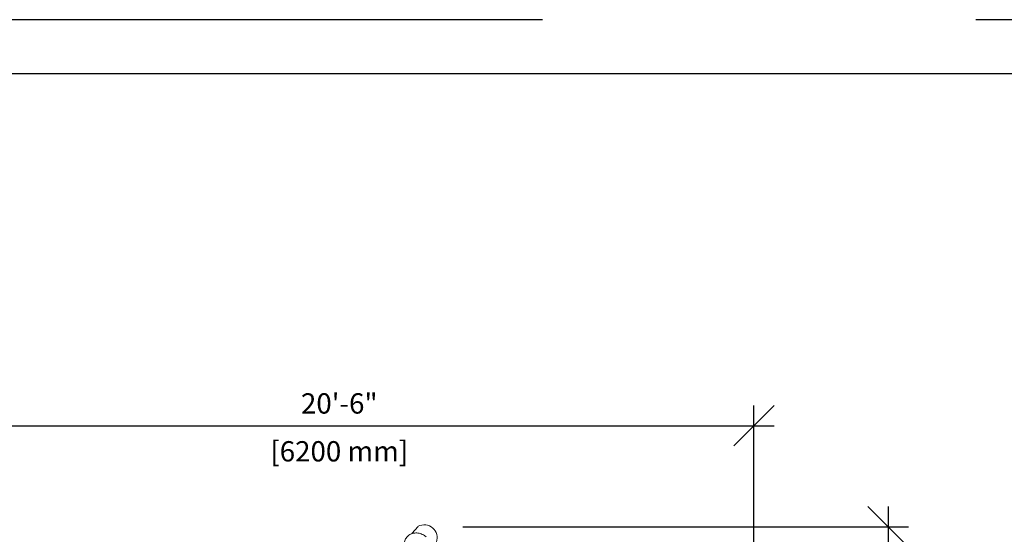
# Model space of a CAD drawing. Extents: x -4020 to -2932, y 582 to 1286.
# Drawn here: x -3854 to -3563, y 1134 to 1286 of the extents above; entities that cross this region are included whole.
import ezdxf
from ezdxf.enums import TextEntityAlignment as Align

# ---------------------------------------------------------------- set-up
doc = ezdxf.new("R2010")
doc.units = 0
doc.header["$LTSCALE"] = 32
doc.header["$MEASUREMENT"] = 0
doc.linetypes.add('HIDDEN2', pattern=[0.1875, 0.125, -0.0625])
doc.layers.get('0').update_dxf_attribs({"color": 2, "linetype": 'CONTINUOUS'})
doc.layers.add('DIM', color=4, linetype='CONTINUOUS')
doc.layers.add('TITLE', color=7, linetype='CONTINUOUS')
doc.styles.add('ROMANC', font='ROMANC', dxfattribs={"height": 0.09375})
doc.styles.add('ROMAND', font='romand.shx', dxfattribs={"height": 6})

# ---------------------------------------------------------------- blocks, each defined once
blk = doc.blocks.new('E-B-SIZE')
at = {"layer": 'TITLE', "color": 6, "linetype": 'HIDDEN2'}
blk.add_lwpolyline([(0, 0), (17, 0), (17, 11), (0, 11)], close=True, dxfattribs=at)
at = {"layer": 'TITLE', "color": 1}
blk.add_lwpolyline([(0.375, 0.25), (16.625, 0.25), (16.625, 10.75), (0.375, 10.75)], close=True, dxfattribs=at)
at = {"layer": 'TITLE', "style": 'ROMANC', "flags": 8}
blk.add_attdef('FILE-NAME', text='', height=0.0859, dxfattribs=at).set_placement((14.7535, 10.8008), align=Align.RIGHT)
for tag, p, height in [('SCALE', (16.1211, 10.8008), 0.0859), ('DATE', (7.59, 1.4344), 0.075), ('DESCRIPTION', (8.2694, 1.4344), 0.075), ('DWN/CHK', (9.7068, 1.4344), 0.075), ('DATE', (7.5805, 1.1738), 0.075), ('DESCRIPTION', (8.26, 1.1738), 0.075), ('DWN/CHK', (9.6974, 1.1738), 0.075), ('DATE', (7.59, 0.9168), 0.075), ('DESCRIPTION', (8.2694, 0.9168), 0.075), ('DWN/CHK', (9.7068, 0.9168), 0.075), ('DATE', (7.59, 0.6563), 0.075), ('DESCRIPTION', (8.2694, 0.6563), 0.075), ('DWN/CHK', (9.7068, 0.6563), 0.075)]:
    blk.add_attdef(tag, p, '', height=height, dxfattribs=at)
for tag, p in [('4', (7.449, 1.471)), ('3', (7.449, 1.2116)), ('2', (7.449, 0.9546)), ('1', (7.4492, 0.6914))]:
    blk.add_attdef(tag, text='', height=0.0703, dxfattribs=at).set_placement(p, align=Align.MIDDLE)
at = {"layer": 'TITLE', "style": 'ROMANC'}
for tag, p, height in [('SERIES', (13.5967, 1.4364), 0.0879), ('MODEL-NO', (13.5935, 1.2801), 0.0879), ('DESCRIPTION', (13.5912, 1.1239), 0.0879), ('DESCRIPTION', (13.589, 0.9676), 0.0879), ('PROJECT-NAME', (13.5847, 0.8114), 0.0879), ('PROJECT-LOCATION', (13.5815, 0.6551), 0.0879), ('D-DATE', (9.6974, 0.4414), 0.075), ('SCALE', (7.3536, 0.3008), 0.075), ('D-CK', (9.6974, 0.2969), 0.075), ('DRAWING-NO', (13.5742, 0.2969), 0.0938), ('S', (16.0607, 0.2969), 0.0859), ('T', (16.4162, 0.2969), 0.0859)]:
    blk.add_attdef(tag, p, '', height=height, dxfattribs=at)
blk = doc.blocks.new('_OBLIQUE')
at = {"color": 0, "linetype": 'ByBlock'}
blk.add_line((-0.5, -0.5), (0.5, 0.5), dxfattribs=at)

msp = doc.modelspace()

# ---------------------------------------------------------------- linework, layer by layer
at = {"color": 0, "linetype": 'Continuous', "lineweight": 0}
msp.add_line((-3738.18, 1134.62), (-3736.33, 1136.77), dxfattribs=at)
msp.add_arc((-3734.55, 1133.37), 3.84, 340.9909, 117.5246, dxfattribs=at)
msp.add_open_spline([(-3740.47, 1131.77), (-3740.45, 1131.92), (-3740.42, 1132.07), (-3740.29, 1132.61), (-3740.13, 1132.99), (-3739.68, 1133.65), (-3739.4, 1133.94), (-3738.75, 1134.4), (-3738.37, 1134.57), (-3737.58, 1134.79), (-3737.15, 1134.83), (-3736.28, 1134.78), (-3735.84, 1134.69), (-3735, 1134.37), (-3734.59, 1134.15), (-3734.13, 1133.8), (-3734.04, 1133.73), (-3733.95, 1133.66)], degree=3, knots=[5.474304, 5.474304, 5.474304, 5.474304, 5.588537, 5.588537, 5.904649, 5.904649, 6.217337, 6.217337, 6.530862, 6.530862, 6.84861, 6.84861, 7.17054, 7.17054, 7.494846, 7.494846, 7.575732, 7.575732, 7.575732, 7.575732], dxfattribs=at)
at = {"layer": 'DIM'}
for p, q in [((-3637.16, 1003.24), (-3637.16, 1172.5)), ((-3888.11, 1166.5), (-3631.16, 1166.5)), ((-3597.57, 1142.67), (-3597.57, 842.81)), ((-3723.1, 1136.67), (-3591.57, 1136.67))]:
    msp.add_line(p, q, dxfattribs=at)

# ---------------------------------------------------------------- block references
at = {"xscale": 64, "yscale": 64, "zscale": 64}
msp.add_blockref('E-B-SIZE', (-4019.65, 582.41), dxfattribs=at)
at = {"layer": 'DIM', "xscale": 12, "yscale": 12, "zscale": 12}
msp.add_blockref('_OBLIQUE', (-3637.16, 1166.5), dxfattribs=at)
at = {"layer": 'DIM', "xscale": 12, "yscale": 12, "zscale": 12, "rotation": 90}
msp.add_blockref('_OBLIQUE', (-3597.57, 1136.67), dxfattribs=at)

# ---------------------------------------------------------------- texts
at = {"layer": 'DIM', "char_height": 6, "attachment_point": 5, "style": 'ROMAND'}
for s, insert in [('\\A1;20\'-6"', (-3759.63, 1173.07)), ('\\A1;[6200 mm]', (-3759.63, 1158.93))]:
    msp.add_mtext(s, dxfattribs=dict(at, insert=insert))

doc.saveas('drawing.dxf')
